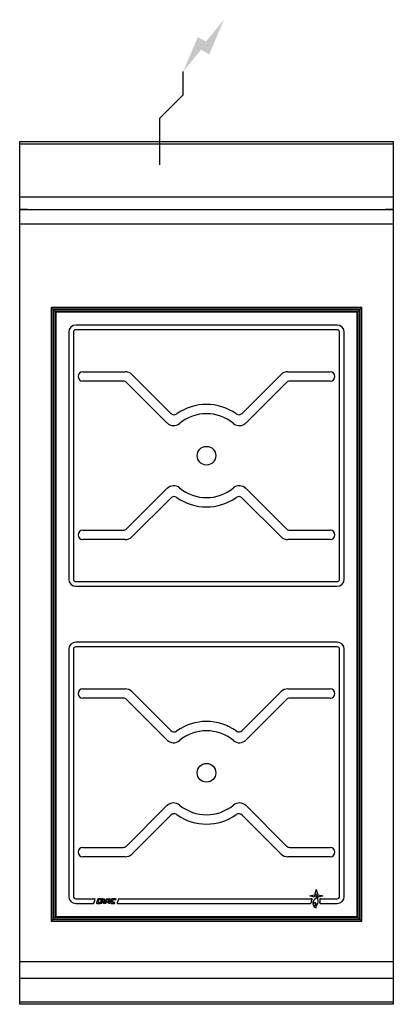
# Model space of a CAD drawing. Extents: x 0 to 400, y -925 to 131.
import ezdxf

# ---------------------------------------------------------------- set-up
doc = ezdxf.new("R2010")
doc.units = 0
doc.header["$LTSCALE"] = 10
doc.header["$MEASUREMENT"] = 0
doc.layers.add('Capic_2d', color=7, linetype='CONTINUOUS')
doc.layers.add('Electricité', color=1, linetype='CONTINUOUS')

msp = doc.modelspace()

# ---------------------------------------------------------------- hatches: boundary and pattern name
at = {"layer": 'Electricité', "linetype": 'Continuous'}
msp.add_hatch(color=256, dxfattribs=at).paths.add_polyline_path([(218.7, 130.6), (199.3, 107.1), (190.7, 112.1), (175, 75), (194.3, 98.5), (203, 93.5)])

# ---------------------------------------------------------------- linework, layer by layer
at = {"layer": 'Capic_2d', "linetype": 'Continuous'}
for p, q in [((0.5, 0), (399.5, 0)), ((371, 0), (376, 0)), ((0.5, -2.5), (399.5, -2.5)), ((24, 0), (29, 0)), ((0.5, -59.3), (399.5, -59.3)), ((0.5, -73), (399.5, -73)), ((8.5, -73), (0.5, -73)), ((8.5, -73), (10.5, -73)), ((10.5, -73), (389.5, -73)), ((389.5, -73), (391.5, -73)), ((399.5, -73), (391.5, -73)), ((400, -88.6), (0, -88.6)), ((366.5, -177.8), (33.5, -177.8)), ((33.5, -177.8), (35.3, -179.6)), ((35.3, -179.6), (33.5, -177.8)), ((33.5, -177.8), (33.5, -835.8)), ((366.5, -177.8), (33.5, -177.8)), ((33.5, -177.8), (33.5, -835.8)), ((366.5, -177.8), (364.7, -179.6)), ((364.7, -179.6), (366.5, -177.8)), ((366.5, -835.8), (366.5, -177.8)), ((366.5, -835.8), (366.5, -177.8)), ((364.7, -179.6), (35.3, -179.6)), ((35.7, -180.1), (35.3, -179.6)), ((35.3, -179.6), (35.3, -834.1)), ((35.3, -179.6), (35.7, -180.1)), ((364.3, -180.1), (35.7, -180.1)), ((35.7, -180.1), (37.5, -181.8)), ((35.7, -180.1), (35.7, -833.6)), ((37.5, -181.8), (35.7, -180.1)), ((362.5, -181.8), (37.5, -181.8)), ((37.5, -181.8), (37.5, -831.8)), ((38.5, -182.8), (37.5, -181.8)), ((38.5, -182.8), (38.5, -830.8)), ((361.5, -182.8), (38.5, -182.8)), ((362.5, -181.8), (361.5, -182.8)), ((361.5, -830.8), (361.5, -182.8)), ((364.3, -180.1), (362.5, -181.8)), ((362.5, -181.8), (364.3, -180.1)), ((362.5, -831.8), (362.5, -181.8)), ((364.3, -180.1), (364.7, -179.6)), ((364.7, -179.6), (364.3, -180.1)), ((364.3, -833.6), (364.3, -180.1)), ((364.7, -834.1), (364.7, -179.6)), ((340, -196.8), (60, -196.8)), ((52.5, -204.3), (52.5, -469.3)), ((57.5, -204.3), (57.5, -469.3)), ((340, -201.8), (60, -201.8)), ((342.5, -469.3), (342.5, -204.3)), ((347.5, -469.3), (347.5, -204.3)), ((67.5, -246.8), (112.9, -246.8)), ((120, -249.8), (161.7, -291.5)), ((238.3, -291.5), (280, -249.8)), ((287.1, -246.8), (332.5, -246.8)), ((110.9, -256.8), (67.5, -256.8)), ((157.7, -301.6), (114.4, -258.3)), ((285.6, -258.3), (242.3, -301.6)), ((332.5, -256.8), (289.1, -256.8)), ((114.4, -415.4), (157.7, -372)), ((242.3, -372), (285.6, -415.4)), ((161.7, -382.2), (120, -423.9)), ((280, -423.9), (238.3, -382.2)), ((67.5, -416.8), (110.9, -416.8)), ((289.1, -416.8), (332.5, -416.8)), ((112.9, -426.8), (67.5, -426.8)), ((332.5, -426.8), (287.1, -426.8)), ((60, -471.8), (340, -471.8)), ((60, -476.8), (340, -476.8)), ((340, -536.8), (60, -536.8)), ((52.5, -544.3), (52.5, -809.3)), ((57.5, -544.3), (57.5, -809.3)), ((340, -541.8), (60, -541.8)), ((342.5, -809.3), (342.5, -544.3)), ((347.5, -809.3), (347.5, -544.3)), ((67.5, -586.8), (112.9, -586.8)), ((120, -589.8), (161.7, -631.5)), ((238.3, -631.5), (280, -589.8)), ((287.1, -586.8), (332.5, -586.8)), ((110.9, -596.8), (67.5, -596.8)), ((157.7, -641.6), (114.4, -598.3)), ((285.6, -598.3), (242.3, -641.6)), ((332.5, -596.8), (289.1, -596.8)), ((114.4, -755.4), (157.7, -712)), ((242.3, -712), (285.6, -755.4)), ((161.7, -722.2), (120, -763.9)), ((280, -763.9), (238.3, -722.2)), ((67.5, -756.8), (110.9, -756.8)), ((289.1, -756.8), (332.5, -756.8)), ((112.9, -766.8), (67.5, -766.8)), ((332.5, -766.8), (287.1, -766.8)), ((316.3, -806.5), (317.5, -801.8)), ((317.5, -801.8), (318.7, -806.5)), ((60, -811.8), (80.2, -811.8)), ((79.4, -816.5), (80.7, -812.5)), ((83.5, -812.2), (82.2, -816.2)), ((87.6, -811.8), (84, -811.8)), ((85, -812.8), (87.3, -812.8)), ((86.5, -816.8), (88, -812.2)), ((87.3, -812.8), (87.6, -811.8)), ((88.5, -811.8), (90, -811.8)), ((88.5, -814.9), (89.1, -812.8)), ((89.1, -812.8), (89.5, -812.8)), ((90.5, -812.3), (90.5, -816.8)), ((91, -816.1), (92.4, -811.8)), ((92.4, -811.8), (95.7, -811.8)), ((92.7, -814.9), (93.4, -812.8)), ((93.4, -812.8), (94.6, -812.8)), ((96.2, -812.5), (95.1, -815.8)), ((95.5, -816.8), (97.1, -811.8)), ((98.5, -811.8), (96.9, -816.8)), ((97.1, -811.8), (98.5, -811.8)), ((99, -812.2), (97.7, -816.2)), ((103.1, -811.8), (99.5, -811.8)), ((100.5, -812.8), (102.8, -812.8)), ((102.8, -812.8), (103.1, -811.8)), ((105.6, -812.2), (104.3, -816.2)), ((106.1, -811.8), (312.6, -811.8)), ((310.6, -808.8), (315.2, -807.5)), ((315.2, -810), (310.6, -808.8)), ((315.2, -807.5), (316.7, -808.8)), ((318.7, -806.5), (317.5, -807.9)), ((319.8, -810), (318.3, -808.8)), ((319.8, -807.5), (324.4, -808.8)), ((324.4, -808.8), (319.8, -810)), ((322, -811.8), (340, -811.8)), ((60, -816.8), (78.9, -816.8)), ((82.7, -816.8), (86, -816.8)), ((83.9, -815.2), (84.5, -813.2)), ((86.3, -815.8), (84.4, -815.8)), ((86, -816.8), (86.3, -815.8)), ((87.9, -816.8), (86.5, -816.8)), ((88.1, -816.2), (87.9, -816.8)), ((89.5, -815.8), (88.5, -815.8)), ((90, -815.6), (88.9, -815.6)), ((90, -813.3), (90, -815.6)), ((90, -816.8), (90, -816.3)), ((90.5, -816.8), (90, -816.8)), ((91, -816.8), (91, -816.1)), ((92.1, -816.8), (91, -816.8)), ((92.4, -815.8), (92.1, -816.8)), ((95.1, -815.8), (92.4, -815.8)), ((94.4, -815.6), (93.2, -815.6)), ((95.1, -813.5), (94.4, -815.6)), ((96.9, -816.8), (95.5, -816.8)), ((98.2, -816.8), (101.5, -816.8)), ((99.4, -815.2), (100, -813.2)), ((101.8, -815.8), (99.9, -815.8)), ((101.5, -816.8), (101.8, -815.8)), ((104.8, -816.8), (311.4, -816.8)), ((321.9, -816.8), (340, -816.8)), ((35.3, -834.1), (35.7, -833.6)), ((35.7, -833.6), (35.3, -834.1)), ((37.5, -831.8), (35.7, -833.6)), ((35.7, -833.6), (37.5, -831.8)), ((35.7, -833.6), (364.3, -833.6)), ((38.5, -830.8), (37.5, -831.8)), ((37.5, -831.8), (362.5, -831.8)), ((38.5, -830.8), (361.5, -830.8)), ((362.5, -831.8), (361.5, -830.8)), ((364.3, -833.6), (362.5, -831.8)), ((362.5, -831.8), (364.3, -833.6)), ((364.3, -833.6), (364.7, -834.1)), ((364.7, -834.1), (364.3, -833.6)), ((35.3, -834.1), (33.5, -835.8)), ((33.5, -835.8), (35.3, -834.1)), ((33.5, -835.8), (366.5, -835.8)), ((33.5, -835.8), (366.5, -835.8)), ((35.3, -834.1), (364.7, -834.1)), ((366.5, -835.8), (364.7, -834.1)), ((364.7, -834.1), (366.5, -835.8)), ((0, -879), (400, -879)), ((0, -896.8), (400, -896.8)), ((0, -922.3), (400, -922.3))]:
    msp.add_line(p, q, dxfattribs=at)
msp.add_lwpolyline([(0, 0), (400, 0), (400, -925), (0, -925)], close=True, dxfattribs=at)
for centre, radius in [((200, -336.8), 10), ((200, -676.8), 10), ((315.5, -817.7), 1.46)]:
    msp.add_circle(centre, radius, dxfattribs=at)
for centre, radius, start, end in [((60, -204.3), 7.5, 90, 180), ((340, -204.3), 7.5, 0, 90), ((60, -204.3), 2.5, 90, 180), ((340, -204.3), 2.5, 0, 90), ((67.5, -251.8), 5, 90, 180), ((67.5, -251.8), 5, 180, 270), ((112.9, -256.8), 10, 45, 90), ((287.1, -256.8), 10, 90, 135), ((332.5, -251.8), 5, 0, 90), ((332.5, -251.8), 5, 270, 0), ((110.9, -261.8), 5, 45, 90), ((289.1, -261.8), 5, 90, 135), ((200, -336.8), 55, 54.5941, 125.4059), ((165.2, -287.9), 5, 225, 305.4059), ((200, -336.8), 45, 50.2159, 129.7841), ((234.8, -287.9), 5, 234.5941, 315), ((164.8, -294.6), 10, 225, 309.7841), ((235.2, -294.6), 10, 230.2159, 315), ((164.8, -379.1), 10, 50.2159, 135), ((235.2, -379.1), 10, 45, 129.7841), ((200, -336.8), 45, 230.2159, 309.7841), ((165.2, -385.7), 5, 54.5941, 135), ((200, -336.8), 55, 234.5941, 305.4059), ((234.8, -385.7), 5, 45, 125.4059), ((67.5, -421.8), 5, 90, 180), ((67.5, -421.8), 5, 180, 270), ((110.9, -411.8), 5, 270, 315), ((289.1, -411.8), 5, 225, 270), ((332.5, -421.8), 5, 0, 90), ((332.5, -421.8), 5, 270, 0), ((112.9, -416.8), 10, 270, 315), ((287.1, -416.8), 10, 225, 270), ((60, -469.3), 7.5, 180, 270), ((60, -469.3), 2.5, 180, 270), ((340, -469.3), 2.5, 270, 0), ((340, -469.3), 7.5, 270, 0), ((60, -544.3), 7.5, 90, 180), ((340, -544.3), 7.5, 0, 90), ((60, -544.3), 2.5, 90, 180), ((340, -544.3), 2.5, 0, 90), ((67.5, -591.8), 5, 90, 180), ((112.9, -596.8), 10, 45, 90), ((287.1, -596.8), 10, 90, 135), ((332.5, -591.8), 5, 0, 90), ((67.5, -591.8), 5, 180, 270), ((110.9, -601.8), 5, 45, 90), ((289.1, -601.8), 5, 90, 135), ((332.5, -591.8), 5, 270, 0), ((200, -676.8), 55, 54.5941, 125.4059), ((165.2, -627.9), 5, 225, 305.4059), ((200, -676.8), 45, 50.2159, 129.7841), ((234.8, -627.9), 5, 234.5941, 315), ((164.8, -634.6), 10, 225, 309.7841), ((235.2, -634.6), 10, 230.2159, 315), ((164.8, -719.1), 10, 50.2159, 135), ((200, -676.8), 45, 230.2159, 309.7841), ((235.2, -719.1), 10, 45, 129.7841), ((165.2, -725.7), 5, 54.5941, 135), ((200, -676.8), 55, 234.5941, 305.4059), ((234.8, -725.7), 5, 45, 125.4059), ((67.5, -761.8), 5, 90, 180), ((110.9, -751.8), 5, 270, 315), ((289.1, -751.8), 5, 225, 270), ((332.5, -761.8), 5, 0, 90), ((67.5, -761.8), 5, 180, 270), ((112.9, -756.8), 10, 270, 315), ((287.1, -756.8), 10, 225, 270), ((332.5, -761.8), 5, 270, 0), ((60, -809.3), 7.5, 180, 270), ((60, -809.3), 2.5, 180, 270), ((80.2, -812.3), 0.5, 342, 90), ((84, -812.3), 0.5, 90, 162), ((85, -813.3), 0.5, 90, 162), ((88.5, -812.3), 0.5, 90, 162), ((89.5, -813.3), 0.5, 0, 90), ((90, -812.3), 0.5, 0, 90), ((94.6, -813.3), 0.5, 342, 90), ((95.7, -812.3), 0.5, 342, 90), ((99.5, -812.3), 0.5, 90, 162), ((100.5, -813.3), 0.5, 90, 162), ((106.1, -812.3), 0.5, 90, 162), ((319.4, -816.6), 7.51, 147.4232, 177.7611), ((312.6, -812.3), 0.5, 327.4232, 90), ((319.4, -816.6), 5.51, 115.9063, 184.3845), ((316.8, -810.4), 1.63, 93.6708, 166.3292), ((315.9, -808.1), 1.63, 3.6708, 76.3292), ((316.3, -810.4), 1.43, 295.9063, 34.8499), ((313.6, -814.3), 6.12, 311.3587, 49.9856), ((318.2, -807.1), 1.63, 273.6708, 346.3292), ((322, -812.3), 0.5, 90, 193.031), ((313.6, -814.3), 8.12, 346.2063, 13.031), ((340, -809.3), 7.5, 270, 0), ((340, -809.3), 2.5, 270, 0), ((78.9, -816.3), 0.5, 270, 342), ((82.7, -816.3), 0.5, 162, 270), ((84.4, -815.3), 0.5, 162, 270), ((88.5, -816.3), 0.5, 90, 162), ((88.9, -815.1), 0.5, 162, 270), ((89.5, -816.3), 0.5, 0, 90), ((93.2, -815.1), 0.5, 162, 270), ((98.2, -816.3), 0.5, 162, 270), ((99.9, -815.3), 0.5, 162, 270), ((104.8, -816.3), 0.5, 162, 270), ((311.4, -816.3), 0.5, 270, 357.7611), ((315.5, -817.7), 1.73, 234.8798, 156.7705), ((319.4, -816.6), 5.51, 207.2658, 250.2809), ((319, -820.4), 2.04, 131.3587, 224.427), ((321.9, -816.3), 0.5, 166.2063, 270)]:
    msp.add_arc(centre, radius, start, end, dxfattribs=at)
at = {"layer": 'Electricité', "linetype": 'Continuous'}
for p, q in [((175, 50), (175, 75)), ((150, 25), (175, 50)), ((150, -25), (150, 25)), ((125, 0), (175, 0))]:
    msp.add_line(p, q, dxfattribs=at)

doc.saveas('drawing.dxf')
